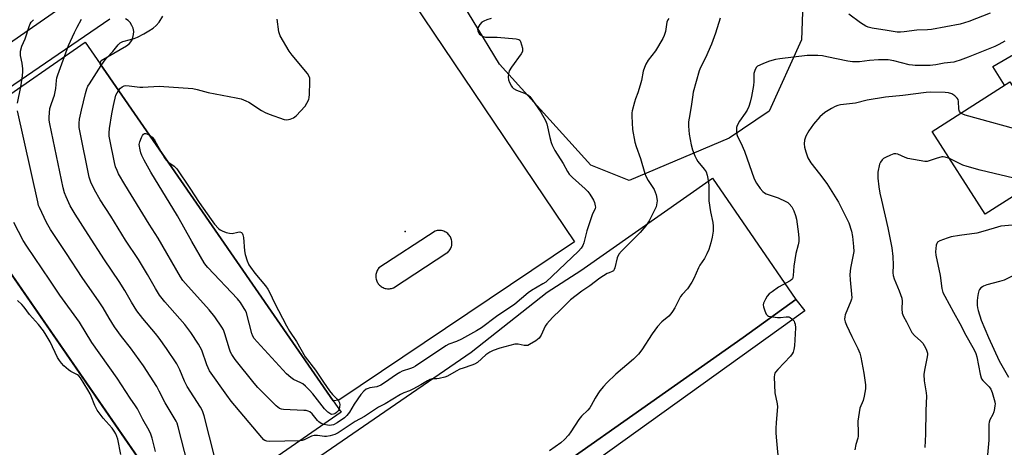
# Model space of a CAD drawing. Units: inches. Extents: x 1255766 to 1261766, y 533453 to 537453.
# Drawn here: x 1258013 to 1258412, y 535105 to 535279 of the extents above; entities that cross this region are included whole.
import ezdxf

# ---------------------------------------------------------------- set-up
doc = ezdxf.new("R2010")
doc.units = ezdxf.units.IN
doc.header["$MEASUREMENT"] = 0
for name, color, linetype in [('BLDG-Footprint', 5, 'Continuous'), ('ELEV-Spot Elevation', 7, 'Continuous'), ('NTRL-Trees', 3, 'Continuous'), ('TRANS-Parking Lot', 4, 'Continuous'), ('TRANS-Road', 130, 'Continuous'), ('TRANS-Street Sidewalk', 7, 'Continuous'), ('Undefined', 1, 'Continuous')]:
    doc.layers.add(name, color=color, linetype=linetype)

msp = doc.modelspace()

# ---------------------------------------------------------------- linework, layer by layer
at = {"layer": 'BLDG-Footprint'}
for points, elevation in [([(1258143.65, 535119.63), (1258079.45, 535075.18), (1258074.29, 535082.63), (1257983.54, 535213.7), (1257975.75, 535224.95), (1258039.96, 535269.4), (1258046.04, 535260.61), (1258140.41, 535124.31)], 509.86), ([(1258431.62, 535217.26), (1258404.25, 535199.73), (1258382.79, 535233.23), (1258414.21, 535253.35), (1258424.36, 535237.51), (1258420.31, 535234.92)], 505.17)]:
    msp.add_lwpolyline(points, close=True, dxfattribs=dict(at, elevation=elevation))
at = {"layer": 'ELEV-Spot Elevation'}
msp.add_point((1258169.56, 535192.81, 515.54), dxfattribs=at)
at = {"layer": 'NTRL-Trees'}
msp.add_lwpolyline([(1258300.59, 535230.53), (1258260.18, 535213.42), (1258244.6, 535219.57), (1258207.69, 535260.57), (1258154.39, 535348.32), (1258151.11, 535386.86), (1258167.59, 535405.91), (1258177.35, 535417.2), (1258204.11, 535434.58), (1258222.8, 535437.79), (1258249.52, 535440.75), (1258275.06, 535430.66), (1258283.37, 535390.87), (1258310.8, 535338.47), (1258331.31, 535307.86), (1258329.88, 535270.41), (1258316.79, 535241.46)], close=True, dxfattribs=at)
at = {"layer": 'TRANS-Parking Lot'}
msp.add_lwpolyline([(1258111.23, 535085.52), (1258196.15, 535143.96), (1258227.01, 535168.17), (1258240.61, 535177.01), (1258293.83, 535214.38), (1258327.6, 535165.32), (1258306.32, 535149.91), (1258192.79, 535070.03)], dxfattribs=at)
for points in [[(1257999.55, 535262.23, 0), (1258063.39, 535306.69, 0)], [(1258172.7, 535285.48, 0), (1258238.08, 535188.64, 0), (1258142.59, 535124.5, 0), (1258140.41, 535124.31, 0), (1258046.04, 535260.61, 0), (1258046.49, 535261.99, 0), (1258056.78, 535267.98, 0), (1258057.89, 535268.89, 0), (1258058.81, 535270.14, 0), (1258059.31, 535271.25, 0), (1258059.6, 535272.54, 0), (1258059.63, 535273.76, 0), (1258059.39, 535275.06, 0), (1258058.94, 535276.19, 0), (1258058.22, 535277.3, 0), (1258057.36, 535278.17, 0), (1258056.35, 535278.85, 0)], [(1258049.91, 535278.66, 0), (1257974.75, 535227.29, 0)], [(1257989.47, 535205.13, 0), (1258070.61, 535087.95, 0)]]:
    msp.add_polyline3d(points, dxfattribs=at)
msp.add_polyline3d([(1258162.31, 535169.61, 0), (1258162.75, 535169.59, 0), (1258163.18, 535169.61, 0), (1258163.61, 535169.66, 0), (1258164.02, 535169.75, 0), (1258164.42, 535169.87, 0), (1258164.8, 535170.02, 0), (1258186.42, 535184.08, 0), (1258186.75, 535184.34, 0), (1258187.06, 535184.65, 0), (1258187.34, 535184.98, 0), (1258187.61, 535185.35, 0), (1258187.84, 535185.75, 0), (1258188.04, 535186.17, 0), (1258188.2, 535186.61, 0), (1258188.32, 535187.07, 0), (1258188.4, 535187.53, 0), (1258188.44, 535188, 0), (1258188.43, 535188.47, 0), (1258188.38, 535188.92, 0), (1258188.29, 535189.37, 0), (1258188.16, 535189.79, 0), (1258188, 535190.2, 0), (1258187.81, 535190.57, 0), (1258187.6, 535190.93, 0), (1258187.34, 535191.28, 0), (1258187.05, 535191.62, 0), (1258186.73, 535191.94, 0), (1258186.37, 535192.23, 0), (1258185.98, 535192.48, 0), (1258185.57, 535192.71, 0), (1258185.14, 535192.9, 0), (1258184.69, 535193.04, 0), (1258184.23, 535193.14, 0), (1258183.77, 535193.2, 0), (1258183.31, 535193.22, 0), (1258182.86, 535193.2, 0), (1258182.42, 535193.13, 0), (1258182, 535193.04, 0), (1258181.59, 535192.91, 0), (1258158.86, 535178.01, 0), (1258158.61, 535177.7, 0), (1258158.38, 535177.36, 0), (1258158.18, 535176.99, 0), (1258158, 535176.59, 0), (1258157.85, 535176.18, 0), (1258157.74, 535175.76, 0), (1258157.67, 535175.32, 0), (1258157.63, 535174.87, 0), (1258157.64, 535174.42, 0), (1258157.68, 535173.98, 0), (1258157.76, 535173.55, 0), (1258157.88, 535173.13, 0), (1258158.03, 535172.72, 0), (1258158.21, 535172.34, 0), (1258158.41, 535171.98, 0), (1258158.64, 535171.65, 0), (1258158.89, 535171.33, 0), (1258159.17, 535171.04, 0), (1258159.49, 535170.75, 0), (1258159.83, 535170.49, 0), (1258160.2, 535170.26, 0), (1258160.59, 535170.06, 0), (1258161.01, 535169.89, 0), (1258161.43, 535169.76, 0), (1258161.87, 535169.66, 0)], close=True, dxfattribs=at)
at = {"layer": 'TRANS-Road'}
msp.add_lwpolyline([(1258412.05, 535251.97), (1258407.32, 535259.51), (1258439.87, 535278.4)], dxfattribs=at)
at = {"layer": 'TRANS-Street Sidewalk'}
msp.add_lwpolyline([(1258123.44, 535015.53), (1258121.51, 535018.33), (1258119.43, 535021.34), (1258123.18, 535023.9), (1258192.79, 535070.03), (1258306.32, 535149.91), (1258327.6, 535165.32), (1258331.3, 535160.68), (1258248.01, 535100.97), (1258252.1, 535095.31), (1258249.29, 535093.37), (1258245.15, 535099.25), (1258198.64, 535067.27), (1258195.09, 535064.7), (1258177, 535052.23), (1258145.17, 535030.24), (1258147.51, 535026.65), (1258160.15, 535034.88), (1258161.72, 535032.48), (1258150.15, 535024.49), (1258150.62, 535023.81), (1258146.65, 535021.23), (1258142.58, 535027.48)], close=True, dxfattribs=at)
at = {"layer": 'Undefined'}
for points, elevation in [([(1258013.9, 535251.36), (1258014.63, 535255.8), (1258014.81, 535257.49), (1258014.74, 535258.63), (1258014.44, 535260.92), (1258013.84, 535264.03), (1258013.79, 535264.89), (1258013.87, 535265.76), (1258014.37, 535267.78), (1258015.66, 535270.78), (1258017.26, 535275.74), (1258017.72, 535276.79), (1258018.19, 535277.48), (1258019.14, 535278.51)], 508), ([(1258031.58, 535263.6), (1258033.25, 535268.08), (1258035.7, 535273.38), (1258036.73, 535275.44), (1258038.56, 535278.68)], 510), ([(1258046.52, 535259.92), (1258047.69, 535261.71), (1258048.58, 535262.87), (1258051.12, 535265.68), (1258053.32, 535268.32), (1258054.13, 535269.09), (1258054.75, 535269.45), (1258055.27, 535269.64), (1258058.35, 535270.42), (1258059.77, 535270.89), (1258061.13, 535271.49), (1258063.8, 535272.81), (1258065.81, 535274), (1258067.5, 535275.12), (1258068.76, 535276.21), (1258069.89, 535277.46), (1258071.48, 535279.89)], 512), ([(1258053.5, 535249.84), (1258054.32, 535250.82), (1258054.97, 535251.38), (1258055.73, 535251.73), (1258056.48, 535251.83), (1258057.8, 535251.77), (1258062.14, 535251.13), (1258063.32, 535251.15), (1258069.98, 535251.64), (1258083.6, 535250.61), (1258085.26, 535250.29), (1258089.83, 535249.05), (1258101.08, 535246.94), (1258103.07, 535246.43), (1258104.95, 535245.69), (1258106.25, 535245.08), (1258111.3, 535241.78), (1258112.81, 535240.91), (1258114.44, 535240.24), (1258120.54, 535238.06), (1258121.64, 535237.93), (1258122.99, 535238.24), (1258124.29, 535238.77), (1258125.41, 535239.64), (1258128.99, 535243.49), (1258129.76, 535244.7), (1258130.48, 535246.24), (1258130.67, 535247.08), (1258130.77, 535248.27), (1258130.97, 535253.38), (1258130.89, 535254.84), (1258130.57, 535255.74), (1258129.93, 535256.7), (1258123.75, 535264.2), (1258122.49, 535265.83), (1258118.93, 535272), (1258118.58, 535272.81), (1258118.37, 535273.64), (1258117.65, 535278.78)], 514), ([(1258276.25, 535278.95), (1258275.78, 535278.42), (1258275.41, 535277.44), (1258274.85, 535273.71), (1258274.33, 535272.12), (1258273.79, 535270.84), (1258270.88, 535265.84), (1258267.88, 535262.08), (1258266.87, 535260.49), (1258266.37, 535259.2), (1258265.88, 535257.61), (1258265.18, 535253.94), (1258264.65, 535251.95), (1258263.63, 535248.85), (1258262.69, 535246.51), (1258262.25, 535245.16), (1258261.34, 535241.58), (1258261.22, 535240.76), (1258261.17, 535239.45), (1258261.52, 535234.11), (1258262.51, 535228.92), (1258262.99, 535227.24), (1258264.78, 535222.36), (1258266.48, 535216.2), (1258266.86, 535215.11), (1258267.84, 535213.36), (1258270.21, 535209.74), (1258270.72, 535208.7), (1258271.06, 535207.57), (1258271.37, 535206.11), (1258271.46, 535205.23), (1258271.41, 535204.38), (1258271.05, 535202.7), (1258270.34, 535201.1), (1258268.23, 535197.12), (1258266.86, 535195.08), (1258264.65, 535192.34), (1258257.12, 535184.86), (1258256.03, 535183.55), (1258255.33, 535182.15), (1258254.36, 535178.12), (1258254.09, 535177.34), (1258253.81, 535176.91), (1258253.29, 535176.56), (1258252, 535176.12), (1258251.24, 535175.74), (1258248.29, 535173.89), (1258244.19, 535170.74), (1258240.98, 535168.69), (1258236.36, 535165.13), (1258232.36, 535161.03), (1258229.17, 535158), (1258226.77, 535155.36), (1258226.13, 535154.43), (1258224.48, 535150.86), (1258223.71, 535149.65), (1258223.08, 535149.08), (1258222.37, 535148.58), (1258219.88, 535147.03), (1258219.11, 535146.7), (1258218.37, 535146.61), (1258217.63, 535146.69), (1258215.3, 535147.18), (1258214.78, 535147.22), (1258213.91, 535147.14), (1258207.88, 535145.51), (1258205.13, 535144.58), (1258203.74, 535143.9), (1258202.15, 535142.85), (1258198.75, 535139.83), (1258197.59, 535139.04), (1258196.52, 535138.63), (1258192.93, 535137.53), (1258191.66, 535137.03), (1258190.16, 535136.3), (1258186.6, 535134.29), (1258185.54, 535133.83), (1258183.21, 535133.28), (1258182.33, 535133.18), (1258180.48, 535133.14), (1258179.48, 535132.87), (1258178.5, 535132.36), (1258175.88, 535130.73), (1258172.6, 535128.97), (1258171.32, 535128.34), (1258168.94, 535127.42), (1258167.64, 535126.8), (1258161.34, 535123.08), (1258158.7, 535121.7), (1258153.04, 535117.9), (1258149.22, 535115.82), (1258142.32, 535111.36), (1258141.03, 535110.65), (1258139.08, 535110.07), (1258137.65, 535109.85), (1258136.82, 535109.88), (1258134.05, 535110.23), (1258132.66, 535110.19), (1258131.62, 535109.89), (1258128.59, 535108.41), (1258127.75, 535108.19), (1258127.01, 535108.11)], 512), ([(1258204.24, 535278.96), (1258202.61, 535278.48), (1258201.29, 535277.96), (1258200.51, 535277.45), (1258199.77, 535276.61), (1258199.31, 535275.9), (1258198.95, 535275.16), (1258198.84, 535274.67), (1258198.89, 535273.98), (1258199.16, 535273.29), (1258199.65, 535272.63), (1258200.34, 535272.07), (1258201.01, 535271.73), (1258202.04, 535271.49), (1258206.67, 535271.46), (1258214.43, 535270.77), (1258215.48, 535270.48), (1258215.86, 535270.17), (1258216.12, 535269.73), (1258216.59, 535268.39), (1258216.94, 535266.97), (1258217.02, 535266.14), (1258216.92, 535265.63), (1258216.42, 535264.67), (1258212.5, 535259.26), (1258211.63, 535257.76), (1258211.34, 535256.65), (1258211.19, 535255.2), (1258211.29, 535254.18), (1258211.66, 535253.14), (1258212.49, 535251.61), (1258212.83, 535251.15), (1258213.37, 535250.65), (1258214.53, 535250.02), (1258217.8, 535248.75), (1258219.09, 535248.13), (1258219.93, 535247.37), (1258221, 535245.96), (1258224.35, 535241.12), (1258226.25, 535237.73), (1258226.79, 535236.35), (1258228, 535230.81), (1258228.55, 535228.83), (1258228.94, 535227.72), (1258230.02, 535225.62), (1258233.43, 535220.24), (1258235.17, 535217), (1258235.92, 535215.97), (1258237.26, 535214.58), (1258242.33, 535210.07), (1258243.39, 535209.03), (1258244.26, 535207.88), (1258245.37, 535206.17), (1258245.78, 535205.4), (1258246.09, 535204.57), (1258246.44, 535203.15), (1258246.48, 535202.59), (1258246.42, 535202.08), (1258245.21, 535199.5), (1258243.53, 535194.72), (1258243, 535193.02), (1258241.77, 535188.24), (1258241.41, 535187.17), (1258240.79, 535186.07), (1258239.62, 535184.78), (1258226.4, 535172.34), (1258225.26, 535171.54), (1258220.65, 535168.86), (1258219.22, 535167.95), (1258213.87, 535163.32), (1258206.42, 535158.37), (1258200.45, 535153.8), (1258198.43, 535152.59), (1258192.35, 535149.24), (1258190.25, 535148.3), (1258187.21, 535147.13), (1258185.92, 535146.49), (1258173.71, 535138.34), (1258172.68, 535137.76), (1258171.63, 535137.28), (1258168.35, 535136.2), (1258167.3, 535135.74), (1258166.05, 535134.95), (1258161.16, 535131.47), (1258159.64, 535130.55), (1258158.07, 535129.94), (1258155.23, 535129.47), (1258154.46, 535129.26), (1258153.75, 535128.93), (1258152.72, 535128.1), (1258151.62, 535126.87), (1258148.81, 535122.86), (1258147, 535119.72), (1258145.83, 535118.27), (1258144.88, 535117.34), (1258142.03, 535115.38), (1258140.52, 535114.59), (1258139.71, 535114.38), (1258138.88, 535114.3), (1258138.02, 535114.38), (1258136.55, 535114.71)], 514), ([(1258296.93, 535279.16), (1258295.12, 535273.01), (1258293.5, 535268.6), (1258291.08, 535263.02), (1258289.07, 535259.17), (1258288.55, 535257.87), (1258286.11, 535249.18), (1258285.75, 535247.16), (1258285.25, 535243.34), (1258284.38, 535238.63), (1258284.21, 535237.17), (1258284.21, 535235.42), (1258284.47, 535232.23), (1258285.3, 535227.89), (1258285.78, 535225.89), (1258286.74, 535223.38), (1258287.38, 535222.04), (1258288, 535221.16), (1258290.51, 535218.07), (1258291.27, 535216.89), (1258291.69, 535215.55), (1258292.22, 535212.73), (1258292.37, 535211.3), (1258292.37, 535206.6), (1258292.46, 535205.13), (1258293.14, 535200.7), (1258294.04, 535196.38), (1258294.22, 535194.95), (1258294.1, 535192.97), (1258293.8, 535190.43), (1258293.23, 535188.23), (1258292.39, 535185.52), (1258291.6, 535183.69), (1258290.71, 535181.92), (1258288.77, 535179.13), (1258288.16, 535178.1), (1258286.28, 535173.77), (1258285.48, 535172.21), (1258283.72, 535169.55), (1258281.55, 535167.27), (1258280.94, 535166.46), (1258278.58, 535161.83), (1258277.72, 535160.34), (1258277.08, 535159.4), (1258276.25, 535158.54), (1258273.4, 535156.22), (1258271.61, 535154.3), (1258269.49, 535151.33), (1258265.3, 535144.89), (1258263.87, 535143.14), (1258261.85, 535141.14), (1258254.8, 535135.05), (1258251.16, 535131.57), (1258249.78, 535130.07), (1258248.31, 535128.27), (1258247.48, 535127.1), (1258246.46, 535125.39), (1258244.81, 535122.32), (1258244.19, 535121.35), (1258243.46, 535120.53), (1258240.87, 535118.05), (1258239.83, 535116.64), (1258236.6, 535111.75), (1258235.55, 535110.34), (1258234.04, 535108.54), (1258232.47, 535107.24), (1258227.92, 535103.99)], 510), ([(1258406.26, 535281.12), (1258397.63, 535277.83), (1258394.07, 535276.65), (1258382.46, 535274.57), (1258380.87, 535274.44), (1258376.53, 535274.31), (1258371.45, 535273.53), (1258370.02, 535273.4), (1258368.65, 535273.48), (1258364.61, 535274.19), (1258358.51, 535275.07), (1258356.92, 535275.47), (1258355.92, 535275.89), (1258353.78, 535277.18), (1258349.08, 535280.74)], 510), ([(1258412.19, 535269.78), (1258409.72, 535268.42), (1258408.17, 535267.68), (1258397.34, 535263.31), (1258394.08, 535262.1), (1258392.43, 535261.57), (1258391.49, 535261.38), (1258387.68, 535260.86), (1258384.29, 535260.25), (1258383.11, 535260.09), (1258381.92, 535260.03), (1258375.92, 535259.99), (1258374.78, 535260.05), (1258373.54, 535260.23), (1258367.33, 535261.86), (1258364.94, 535262.25), (1258363.5, 535262.3), (1258361.08, 535262.22), (1258357.36, 535261.93), (1258353.39, 535261.46), (1258350.58, 535261.46), (1258348.64, 535261.7), (1258340.16, 535263.52), (1258338.45, 535263.82), (1258336.48, 535263.97), (1258332.21, 535263.95), (1258321.1, 535262.69), (1258319.4, 535262.36), (1258316.96, 535261.72), (1258315.88, 535261.37), (1258314.25, 535260.7), (1258312.16, 535259.68), (1258311.56, 535259.14), (1258310.95, 535257.98), (1258310.63, 535256.69), (1258310.61, 535253.49), (1258310.46, 535251.81), (1258309.73, 535247.39), (1258309.18, 535245.19), (1258308.6, 535243.31), (1258307.89, 535241.83), (1258307.13, 535240.63), (1258304.82, 535237.47), (1258303.88, 535235.69), (1258303.62, 535234.88), (1258303.55, 535234.32), (1258303.58, 535233.16), (1258303.75, 535232.02), (1258304.04, 535231.21), (1258305.37, 535228.65), (1258306.87, 535225.27), (1258310.74, 535214.08), (1258311.72, 535212.3), (1258313.15, 535210.12), (1258314.31, 535208.97), (1258314.95, 535208.49), (1258315.66, 535208.07), (1258320.41, 535206.42), (1258323.61, 535204.94), (1258324.33, 535204.48), (1258324.95, 535203.95), (1258326.01, 535202.74), (1258326.74, 535201.16), (1258327.42, 535199.21), (1258327.82, 535197.79), (1258328.66, 535191.69), (1258328.82, 535189.94), (1258328.77, 535188.79), (1258328.59, 535187.35), (1258327.67, 535183.84), (1258327.21, 535181.29), (1258326.83, 535178.72), (1258326.56, 535174.92), (1258326.38, 535174.1), (1258326.2, 535173.69), (1258325.95, 535173.32), (1258325.35, 535172.81), (1258320.66, 535170.22), (1258317.98, 535168.41), (1258316.82, 535167.53), (1258316.06, 535166.67), (1258315.31, 535165.42), (1258314.56, 535163.84), (1258314.38, 535163.05), (1258314.48, 535162.25), (1258315.05, 535160.64), (1258315.66, 535159.38), (1258316.15, 535158.78), (1258316.6, 535158.54), (1258317.39, 535158.34), (1258320.24, 535157.99), (1258321.39, 535158), (1258323.71, 535158.31), (1258324.27, 535158.31), (1258324.79, 535158.19), (1258325.27, 535157.95), (1258325.95, 535157.46), (1258326.57, 535156.89), (1258326.9, 535156.46), (1258327.12, 535155.98), (1258327.33, 535155.21), (1258327.49, 535153.84), (1258327.03, 535146.52), (1258326.82, 535145.06), (1258326.48, 535143.96), (1258326.12, 535143.25), (1258325.39, 535142.31), (1258320.37, 535136.96), (1258319.43, 535135.87), (1258319.13, 535135.4), (1258318.94, 535134.89), (1258318.83, 535133.76), (1258319.08, 535127.55), (1258319.99, 535122.99), (1258320.14, 535121.85), (1258320.1, 535120.38), (1258319.63, 535115.36), (1258319.51, 535113.14), (1258319.54, 535111.21), (1258319.77, 535108.12), (1258320.65, 535099.28)], 508), ([(1258094.82, 535092.1), (1258088.15, 535118.19), (1258087.53, 535120.17), (1258086.66, 535121.71), (1258081.28, 535130), (1258080.21, 535132.25), (1258078.31, 535136.83), (1258077.04, 535139.2), (1258072.97, 535145.45), (1258069.88, 535149.62), (1258068.44, 535151.45), (1258063.3, 535157.52), (1258060.9, 535160.74), (1258058.76, 535164.21), (1258056.06, 535168.86), (1258053.74, 535172.59), (1258047.79, 535181.28), (1258041.26, 535191.63), (1258035.9, 535199.83), (1258033.96, 535203.15), (1258032.24, 535206.84), (1258031.58, 535208.45), (1258031.09, 535210.46), (1258025.74, 535236.4), (1258025.48, 535237.86), (1258025.4, 535239.03), (1258025.5, 535240.8), (1258025.74, 535242.53), (1258026.36, 535244.63), (1258027.53, 535247.92), (1258027.91, 535249.27), (1258028.11, 535250.65), (1258028.37, 535253.91), (1258028.58, 535255.03), (1258028.91, 535256.14), (1258031.58, 535263.6)], 510), ([(1258127.01, 535108.11), (1258114.66, 535107.82), (1258113.52, 535107.9), (1258112.76, 535108.18), (1258112.33, 535108.52), (1258111.53, 535109.37), (1258099.12, 535124.12), (1258097.32, 535126.48), (1258090.37, 535136.37), (1258089.75, 535137.58), (1258089.24, 535138.83), (1258087.15, 535144.74), (1258086.58, 535145.94), (1258085.85, 535147.15), (1258082.75, 535151.87), (1258080.26, 535155.14), (1258072.21, 535164.29), (1258070.08, 535167.06), (1258068.44, 535169.68), (1258065.19, 535175.32), (1258061.51, 535181.43), (1258056.3, 535189.34), (1258050.37, 535198.94), (1258046.11, 535205.58), (1258043.73, 535209.66), (1258042.3, 535212.77), (1258041.66, 535214.71), (1258037.78, 535233.46), (1258037.56, 535234.93), (1258037.54, 535236.57), (1258037.71, 535238.24), (1258038.5, 535241.95), (1258040.07, 535248.61), (1258040.65, 535250.53), (1258041.12, 535251.59), (1258041.73, 535252.61), (1258046.52, 535259.92)], 512), ([(1258012.66, 535244.71), (1258013.9, 535251.36)], 508), ([(1258136.55, 535114.71), (1258135.52, 535115.09), (1258134.57, 535115.74), (1258133.99, 535116.35), (1258131.85, 535119.01), (1258130.97, 535119.74), (1258130.2, 535120.13), (1258129.37, 535120.31), (1258128.5, 535120.39), (1258120.27, 535120.73), (1258119.42, 535120.84), (1258118.65, 535121.14), (1258117.31, 535122.25), (1258109.89, 535129.6), (1258108.35, 535131.42), (1258100.75, 535141.01), (1258099.3, 535143.03), (1258098.84, 535143.92), (1258098.38, 535145.17), (1258096.53, 535151.31), (1258095.94, 535152.92), (1258095.27, 535154.13), (1258092.53, 535158.29), (1258090.24, 535161.13), (1258080.54, 535171.72), (1258079.55, 535172.96), (1258078.61, 535174.38), (1258069.47, 535190.09), (1258065.88, 535195.74), (1258056.03, 535211.8), (1258053.53, 535216.18), (1258052.91, 535217.43), (1258052.3, 535218.98), (1258051.85, 535220.67), (1258049.94, 535229.96), (1258049.71, 535231.42), (1258049.68, 535232.75), (1258049.88, 535234.5), (1258050.79, 535240.42), (1258051.43, 535243.81), (1258052.43, 535247.97), (1258052.88, 535248.94), (1258053.5, 535249.84)], 514), ([(1258394.45, 535240.7), (1258393.88, 535241.28), (1258393.68, 535241.72), (1258393.56, 535242.49), (1258393.45, 535245.37), (1258393.26, 535246.21), (1258392.97, 535246.76), (1258391.97, 535247.75), (1258390.78, 535248.51), (1258389.46, 535248.91), (1258388.06, 535249.1), (1258382.17, 535249.14), (1258380.4, 535249.06), (1258370.89, 535247.85), (1258363.88, 535247.12), (1258356.51, 535245.87), (1258351.74, 535244.7), (1258345.67, 535244.06), (1258344.59, 535243.78), (1258343.55, 535243.39), (1258342.04, 535242.61), (1258339.37, 535240.89), (1258337.3, 535239.13), (1258334.8, 535236.2), (1258332.87, 535233.59), (1258331.68, 535231.3), (1258331.36, 535230.51), (1258331.14, 535229.7), (1258331.05, 535228.31), (1258331.17, 535226.92), (1258331.64, 535225.02), (1258332.5, 535222.62), (1258333.69, 535220.63), (1258337.21, 535216.12), (1258340.1, 535212.23), (1258344.88, 535204.61), (1258348.15, 535198.21), (1258349.04, 535196.32), (1258350.11, 535192.96), (1258350.61, 535190.75), (1258351.01, 535186.72), (1258351.02, 535184.72), (1258350.81, 535183.31), (1258349.75, 535177.95), (1258349.46, 535175.44), (1258349.57, 535173.23), (1258350.19, 535167.39), (1258350.24, 535165.93), (1258350.16, 535165.36), (1258349.9, 535164.52), (1258347.63, 535159.02), (1258347.4, 535158.19), (1258347.37, 535157.33), (1258347.58, 535156.19), (1258348.1, 535154.82), (1258350.22, 535150.31), (1258352.73, 535145.48), (1258353.47, 535143.57), (1258353.92, 535141.86), (1258355.12, 535135.47), (1258355.8, 535130.79), (1258355.87, 535129.04), (1258355.32, 535126.11), (1258354.84, 535124.41), (1258353.56, 535121.26), (1258353.2, 535119.51), (1258352.77, 535115.97), (1258352.89, 535111.36), (1258352.84, 535109.93), (1258352.71, 535109.15), (1258351.96, 535106.62), (1258351.46, 535104.43)], 506), ([(1258081.51, 535098.51), (1258077.6, 535113.79), (1258077.18, 535115.21), (1258076.82, 535116.01), (1258072.33, 535123.38), (1258069.96, 535128.22), (1258069, 535130.02), (1258063.62, 535138.39), (1258058.36, 535145.73), (1258054.73, 535150.28), (1258051.88, 535154.19), (1258049.7, 535157.71), (1258047.24, 535161.9), (1258045.7, 535164.31), (1258038.74, 535174.11), (1258032.48, 535183.83), (1258025.98, 535193.59), (1258024.33, 535196.42), (1258021.47, 535202.5), (1258021.17, 535203.33), (1258020.8, 535204.77), (1258012.67, 535241.56)], 508), ([(1258421.61, 535232.88), (1258396.2, 535239.85), (1258395.22, 535240.21), (1258394.45, 535240.7)], 506), ([(1258142.75, 535120.94), (1258142.32, 535120.21), (1258141.69, 535119.5), (1258141.05, 535119.03), (1258140.54, 535118.81), (1258139.86, 535118.76), (1258139.37, 535118.9), (1258138.21, 535119.64), (1258137.37, 535120.41), (1258136.79, 535121.07), (1258132.13, 535127.08), (1258130.8, 535128.61), (1258129.13, 535130.17), (1258128.03, 535131.07), (1258127.29, 535131.52), (1258124.33, 535132.9), (1258123.21, 535133.71), (1258121.52, 535135.16), (1258109.54, 535148.1), (1258108.39, 535149.46), (1258107.89, 535150.4), (1258107.51, 535151.52), (1258105.27, 535159.83), (1258104.87, 535160.78), (1258104.36, 535161.66), (1258102.8, 535164.01), (1258101.62, 535165.56), (1258089.64, 535178.27), (1258088.86, 535179.15), (1258088.14, 535180.14), (1258083.15, 535188.74), (1258077.35, 535199.06), (1258066.63, 535216.81), (1258063.88, 535221.69), (1258062.98, 535223.48), (1258062.52, 535224.64), (1258062.21, 535225.86), (1258061.82, 535228.01), (1258062.15, 535229.12), (1258062.8, 535230.85), (1258063.17, 535231.61), (1258063.63, 535232.2), (1258064.02, 535232.38), (1258064.49, 535232.38), (1258065.24, 535232.19), (1258065.98, 535231.82)], 516), ([(1258065.98, 535231.82), (1258067.08, 535230.93), (1258068.03, 535229.86), (1258068.79, 535228.58), (1258070.62, 535225.11)], 516), ([(1258070.62, 535225.11), (1258072.13, 535222.61), (1258072.79, 535221.7), (1258073.45, 535221.02)], 516), ([(1258389.74, 535222.38), (1258388.06, 535222.92), (1258387.24, 535223.02), (1258386.67, 535222.98), (1258384.39, 535222.37), (1258381.22, 535221.26), (1258380.7, 535221.16), (1258379.85, 535221.17), (1258372.9, 535222.37), (1258371.83, 535222.7), (1258368.85, 535224.04), (1258368.05, 535224.24), (1258367.26, 535224.19), (1258365.94, 535223.72), (1258363.85, 535222.75), (1258363.12, 535222.31), (1258362.5, 535221.74), (1258361.85, 535220.79), (1258361.52, 535219.98), (1258360.81, 535216.79), (1258360.74, 535215.91), (1258360.83, 535214.42), (1258361.21, 535210.84), (1258361.62, 535208.32), (1258362.22, 535205.44), (1258364.83, 535194.24), (1258366.51, 535186.13), (1258366.86, 535182.7), (1258366.98, 535179.17), (1258366.92, 535176.1), (1258367.01, 535175.01), (1258367.43, 535173.65), (1258369.42, 535168.83), (1258370.5, 535165.75), (1258370.65, 535164.61), (1258370.52, 535161.42), (1258370.67, 535159.73), (1258371.18, 535158.44), (1258372.45, 535156.17), (1258374.61, 535151.97), (1258375.67, 535150.67), (1258378.22, 535148.46), (1258378.97, 535147.63), (1258379.55, 535146.66), (1258380.32, 535145.12), (1258380.65, 535144.33), (1258380.85, 535143.54), (1258380.87, 535142.97), (1258380.76, 535142.11), (1258379.62, 535136.62), (1258379.42, 535134.92), (1258379.61, 535132.4), (1258380.37, 535127.54), (1258380.48, 535126.12), (1258380.27, 535120.29), (1258380.1, 535110.71), (1258379.84, 535105.31)], 504), ([(1258073.45, 535221.02), (1258075.95, 535219.26), (1258076.48, 535218.77), (1258077.03, 535218.1), (1258082.3, 535210.37), (1258086.19, 535204.46), (1258090.94, 535197.64), (1258092.33, 535195.8), (1258094.02, 535193.93), (1258094.65, 535193.41), (1258095.4, 535193.01), (1258097.02, 535192.42), (1258098.39, 535192.04), (1258099.51, 535192.02), (1258101.74, 535192.49), (1258102.54, 535192.58), (1258103.22, 535192.43), (1258103.51, 535192.12), (1258103.82, 535191.46), (1258104.05, 535190.37), (1258104.52, 535184.98), (1258104.72, 535183.51), (1258105.55, 535180.97), (1258106.25, 535179.33), (1258106.89, 535178.33), (1258108.67, 535175.92), (1258113, 535170.75), (1258113.98, 535169.38), (1258114.72, 535167.99), (1258116.56, 535163.85), (1258121.42, 535154.64), (1258122.72, 535152.47), (1258125.54, 535148.25), (1258128.99, 535142.05), (1258133.23, 535136.68), (1258136.39, 535131.83), (1258138.91, 535128.27), (1258140.15, 535126.8), (1258142.04, 535124.92), (1258142.58, 535124.24), (1258142.91, 535123.47), (1258143.02, 535122.63), (1258142.98, 535121.78), (1258142.75, 535120.94)], 516), ([(1258425.89, 535213.59), (1258421.09, 535213.48), (1258418.65, 535213.73), (1258402.25, 535217.67), (1258396.89, 535219.08), (1258395.21, 535219.65), (1258393.85, 535220.25), (1258389.74, 535222.38)], 504), ([(1258068.47, 535103.75), (1258067.13, 535109.12), (1258066.61, 535110.79), (1258065.92, 535112.24), (1258063.37, 535116.75), (1258061.13, 535121.03), (1258060.34, 535122.27), (1258058.16, 535125.28), (1258052.91, 535133.36), (1258042.7, 535147.86), (1258037.69, 535156.06), (1258029.68, 535166.95), (1258025.72, 535173.05), (1258016.42, 535186.85), (1258014.96, 535189.17), (1258011.09, 535196.41)], 506), ([(1258415.28, 535195.4), (1258410.64, 535194.88), (1258409.23, 535194.55), (1258404.2, 535193.04), (1258400.92, 535192.17), (1258393.81, 535191.19), (1258390.52, 535190.58), (1258388.88, 535190.07), (1258385.91, 535188.96), (1258384.99, 535188.4), (1258384.62, 535187.92), (1258384.38, 535187.2), (1258384.22, 535185.86), (1258384.19, 535184.52), (1258384.28, 535183.21), (1258385.99, 535175.01), (1258386.73, 535169.77), (1258387.16, 535168.13), (1258387.88, 535166.57), (1258391.48, 535160.2), (1258393.98, 535155.56), (1258396.36, 535150.83), (1258399.29, 535145.89), (1258399.94, 535144.68), (1258400.46, 535143.42), (1258400.87, 535142), (1258402.22, 535135.02), (1258402.58, 535133.6), (1258402.8, 535133.09), (1258403.26, 535132.42), (1258405.11, 535130.73), (1258405.84, 535129.85), (1258406.48, 535128.91), (1258407.04, 535127.56), (1258408.09, 535123.82), (1258408.22, 535122.95), (1258408.21, 535122.36), (1258408.07, 535121.19), (1258407.76, 535119.74), (1258407.33, 535118.69), (1258406.13, 535116.54), (1258405.8, 535115.57), (1258405.66, 535114.79), (1258405.72, 535108.27), (1258404.96, 535099.43)], 502), ([(1258415.14, 535174.66), (1258411.88, 535173.15), (1258410.02, 535172.5), (1258404.96, 535171.14), (1258403.59, 535170.68), (1258403.11, 535170.42), (1258402.49, 535169.93), (1258401.99, 535169.33), (1258401.73, 535168.82), (1258401.39, 535167.69), (1258401.11, 535166.04), (1258400.99, 535164.69), (1258401.03, 535162.98), (1258401.19, 535161.93), (1258401.47, 535160.81), (1258402.65, 535156.89), (1258405.61, 535149.83), (1258409.95, 535140.45), (1258413.69, 535133.84)], 500), ([(1258054.45, 535102.58), (1258053.22, 535108.68), (1258052.86, 535109.8), (1258052.39, 535110.87), (1258051.69, 535112.03), (1258050.9, 535113.13), (1258047.21, 535117.24), (1258044.78, 535120.52), (1258043.88, 535122.37), (1258042.44, 535126.1), (1258041.99, 535127.08), (1258041.06, 535128.73), (1258038.04, 535133.55), (1258037.39, 535134.38), (1258036.84, 535134.82), (1258034.19, 535136.15), (1258033.27, 535136.78), (1258031.35, 535138.44), (1258030.38, 535139.46), (1258029.56, 535140.58), (1258028.84, 535141.76), (1258025.87, 535148.06), (1258024.27, 535150.86), (1258023.16, 535152.54), (1258021.04, 535155.18), (1258017.52, 535159.22), (1258015.27, 535162.18), (1258014.34, 535163.2), (1258012.64, 535164.85)], 504)]:
    msp.add_lwpolyline(points, dxfattribs=dict(at, elevation=elevation))

doc.saveas('drawing.dxf')
